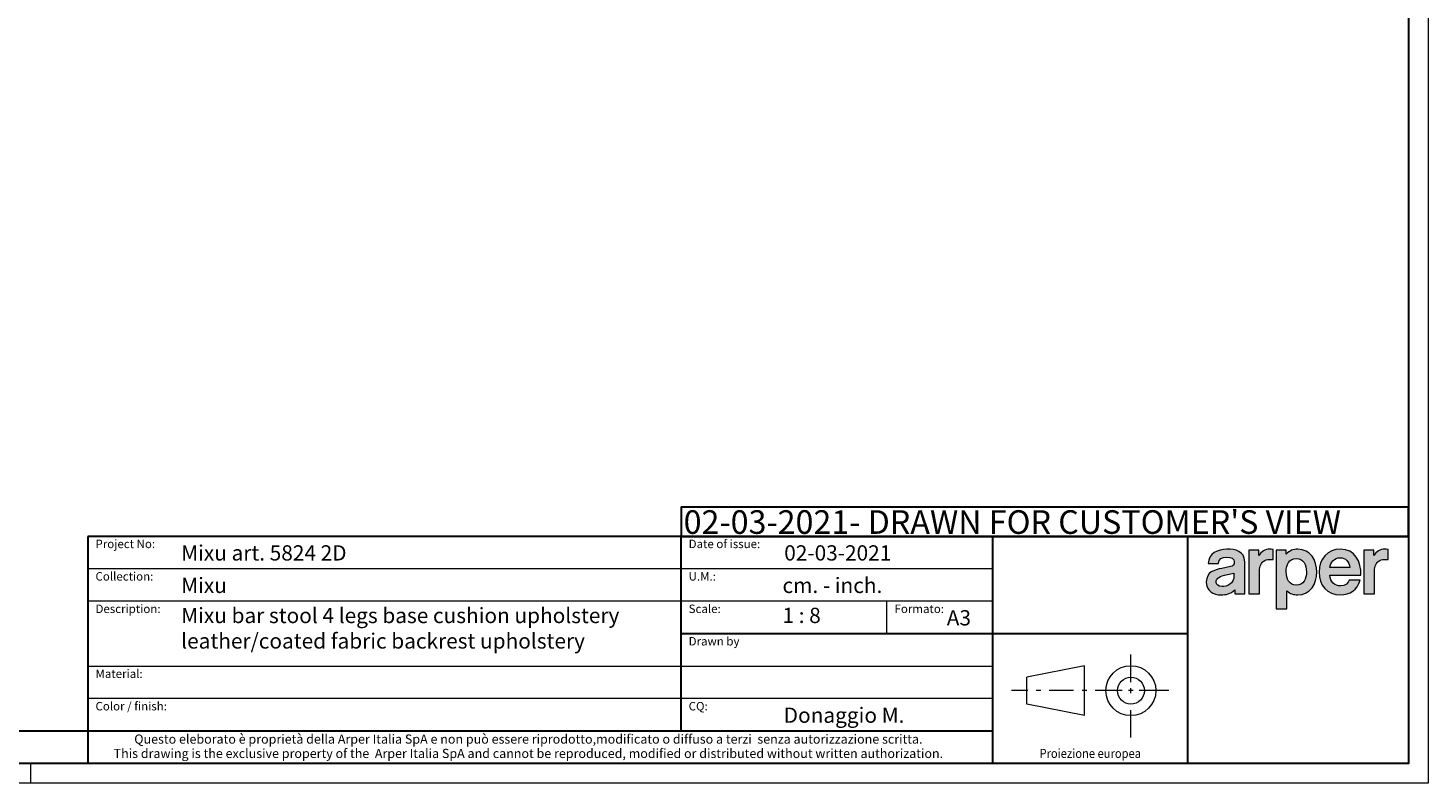
# Model space of a CAD drawing. Units: millimetres. Extents: x 0 to 3272, y 0 to 2311.
# Drawn here: x 1633 to 3272, y 0 to 885 of the extents above; entities that cross this region are included whole.
import ezdxf
from ezdxf.enums import TextEntityAlignment as Align

# ---------------------------------------------------------------- set-up
doc = ezdxf.new("R2010")
doc.units = ezdxf.units.MM
doc.linetypes.add('SLD-Solido', pattern=[0])
doc.layers.add('CARTIGLIO', color=7, linetype='Continuous', lineweight=13)
doc.layers.add('Livello 1', color=7, linetype='Continuous')
doc.layers.add('TESTI', color=179, linetype='SLD-Solido')
doc.styles.add('ARIAL', font='Arial')
doc.styles.add('SLDTEXTSTYLE0', font='arial.ttf')
doc.styles.add('SLDTEXTSTYLE1', font='arial.ttf', dxfattribs={"width": 0.948})

# ---------------------------------------------------------------- blocks, each defined once
blk = doc.blocks.new('A$C72E23E4F')
at = {"layer": 'TESTI'}
h = blk.add_hatch(color=7, dxfattribs=at)
edge = h.paths.add_edge_path()
edge.add_spline(control_points=[(-7.64, 2.79), (-8.22, 2.16), (-8.94, 2.04), (-9.62, 2.04), (-10.78, 2.04), (-11.79, 2.62), (-11.79, 3.95), (-11.79, 5.4), (-10.59, 5.7), (-9.53, 5.92), (-9.53, 5.92), (-8.27, 6.18), (-8.27, 6.18), (-7.9, 6.26), (-7.7, 6.45), (-7.7, 6.86), (-7.7, 7.34), (-8.17, 7.56), (-8.82, 7.56), (-9.49, 7.56), (-9.99, 7.31), (-10.03, 6.62), (-10.03, 6.62), (-11.5, 6.62), (-11.5, 6.62), (-11.47, 8.08), (-10.13, 8.73), (-8.77, 8.73), (-7.6, 8.73), (-6.17, 8.46), (-6.17, 6.9), (-6.17, 6.9), (-6.17, 2.17), (-6.17, 2.17), (-6.17, 2.17), (-7.64, 2.17), (-7.64, 2.17), (-7.64, 2.17), (-7.64, 2.79), (-7.64, 2.79)], knot_values=[0, 0, 0, 0, 1, 1, 1, 2, 2, 2, 3, 3, 3, 4, 4, 4, 5, 5, 5, 6, 6, 6, 7, 7, 7, 8, 8, 8, 9, 9, 9, 10, 10, 10, 11, 11, 11, 12, 12, 12, 13, 13, 13, 13], degree=3, periodic=0)
edge = h.paths.add_edge_path(flags=16)
edge.add_spline(control_points=[(-7.74, 5.21), (-7.74, 5.21), (-9.13, 4.9), (-9.13, 4.9), (-10.12, 4.68), (-10.34, 4.35), (-10.34, 3.91), (-10.34, 3.57), (-10.04, 3.26), (-9.47, 3.26), (-8.81, 3.26), (-7.74, 3.56), (-7.74, 4.99), (-7.74, 4.99), (-7.74, 5.21), (-7.74, 5.21)], knot_values=[0, 0, 0, 0, 1, 1, 1, 2, 2, 2, 3, 3, 3, 4, 4, 4, 5, 5, 5, 5], degree=3, periodic=0)
h = blk.add_hatch(color=7, dxfattribs=at)
edge = h.paths.add_edge_path()
edge.add_spline(control_points=[(12.81, 4.17), (12.81, 4.68), (12.81, 5.09), (12.81, 5.09), (12.81, 6.12), (12.96, 6.58), (13.38, 6.91)], knot_values=[7, 7, 7, 7, 7.375023, 7.375023, 7.375023, 8.375023, 8.375023, 8.375023, 8.375023], degree=3, periodic=0)
edge.add_spline(control_points=[(13.38, 6.91), (13.65, 7.12), (13.92, 7.23), (14.37, 7.23)], knot_values=[6, 6, 6, 6, 7, 7, 7, 7], degree=3, periodic=0)
edge.add_spline(control_points=[(14.37, 7.23), (14.55, 7.23), (14.6, 7.23), (14.81, 7.21)], knot_values=[5, 5, 5, 5, 6, 6, 6, 6], degree=3, periodic=0)
edge.add_spline(control_points=[(14.81, 7.21), (14.81, 7.21), (14.81, 8.68), (14.81, 8.68), (14.63, 8.74), (14.44, 8.73), (14.37, 8.73)], knot_values=[3, 3, 3, 3, 4, 4, 4, 5, 5, 5, 5], degree=3, periodic=0)
edge.add_spline(control_points=[(14.37, 8.73), (13.64, 8.73), (13.09, 8.4), (12.72, 7.81)], knot_values=[2, 2, 2, 2, 3, 3, 3, 3], degree=3, periodic=0)
edge.add_spline(control_points=[(12.72, 7.81), (12.72, 7.81), (12.72, 8.6), (12.72, 8.6), (12.72, 8.6), (12.35, 8.6), (11.98, 8.6)], knot_values=[0.5, 0.5, 0.5, 0.5, 1.5, 1.5, 1.5, 2, 2, 2, 2], degree=3, periodic=0)
edge.add_spline(control_points=[(11.98, 8.6), (11.61, 8.6), (11.25, 8.6), (11.25, 8.6), (11.25, 8.6), (11.25, 7.69), (11.25, 6.56)], knot_values=[10.624977, 10.624977, 10.624977, 10.624977, 11.124977, 11.124977, 11.124977, 11.5, 11.5, 11.5, 11.5], degree=3, periodic=0)
edge.add_spline(control_points=[(11.25, 6.56), (11.25, 5.43), (11.25, 4.08), (11.25, 3.17)], knot_values=[10.249985, 10.249985, 10.249985, 10.249985, 10.624977, 10.624977, 10.624977, 10.624977], degree=3, periodic=0)
edge.add_spline(control_points=[(11.25, 3.17), (11.25, 2.95), (11.25, 2.75), (11.25, 2.59)], knot_values=[10.156237, 10.156237, 10.156237, 10.156237, 10.249985, 10.249985, 10.249985, 10.249985], degree=3, periodic=0)
edge.add_spline(control_points=[(11.25, 2.59), (11.25, 2.43), (11.25, 2.31), (11.25, 2.24)], knot_values=[10.062489, 10.062489, 10.062489, 10.062489, 10.156237, 10.156237, 10.156237, 10.156237], degree=3, periodic=0)
edge.add_spline(control_points=[(11.25, 2.2), (11.25, 2.19), (11.25, 2.18), (11.25, 2.17)], knot_values=[10.015615, 10.015615, 10.015615, 10.015615, 10.039052, 10.039052, 10.039052, 10.039052], degree=3, periodic=0)
edge.add_spline(control_points=[(11.25, 2.17), (11.25, 2.17), (11.25, 2.17), (11.25, 2.17), (11.25, 2.17), (11.25, 2.17), (11.25, 2.17)], knot_values=[9.999502, 9.999502, 9.999502, 9.999502, 10.000102, 10.000102, 10.000102, 10.0006, 10.0006, 10.0006, 10.0006], degree=3, periodic=0)
edge.add_spline(control_points=[(11.27, 2.17), (11.29, 2.17), (11.3, 2.17), (11.31, 2.17)], knot_values=[9.874992, 9.874992, 9.874992, 9.874992, 9.921867, 9.921867, 9.921867, 9.921867], degree=3, periodic=0)
edge.add_spline(control_points=[(11.31, 2.17), (11.38, 2.17), (11.48, 2.17), (11.61, 2.17)], knot_values=[9.687496, 9.687496, 9.687496, 9.687496, 9.874993, 9.874993, 9.874993, 9.874993], degree=3, periodic=0)
edge.add_spline(control_points=[(11.61, 2.17), (11.73, 2.17), (11.88, 2.17), (12.03, 2.17)], knot_values=[9.5, 9.5, 9.5, 9.5, 9.687496, 9.687496, 9.687496, 9.687496], degree=3, periodic=0)
edge.add_spline(control_points=[(12.03, 2.17), (12.17, 2.17), (12.32, 2.17), (12.45, 2.17)], knot_values=[9.312504, 9.312504, 9.312504, 9.312504, 9.5, 9.5, 9.5, 9.5], degree=3, periodic=0)
edge.add_spline(control_points=[(12.45, 2.17), (12.57, 2.17), (12.68, 2.17), (12.74, 2.17)], knot_values=[9.125007, 9.125007, 9.125007, 9.125007, 9.312504, 9.312504, 9.312504, 9.312504], degree=3, periodic=0)
edge.add_spline(control_points=[(12.78, 2.17), (12.79, 2.17), (12.8, 2.17), (12.8, 2.17)], knot_values=[9.031259, 9.031259, 9.031259, 9.031259, 9.078133, 9.078133, 9.078133, 9.078133], degree=3, periodic=0)
edge.add_spline(control_points=[(12.81, 2.17), (12.81, 2.17), (12.81, 2.17), (12.81, 2.17), (12.81, 2.17), (12.81, 2.17), (12.81, 2.17)], knot_values=[8.999766, 8.999766, 8.999766, 8.999766, 9.000997, 9.000997, 9.000997, 9.001231, 9.001231, 9.001231, 9.001231], degree=3, periodic=0)
edge.add_spline(control_points=[(12.81, 2.2), (12.81, 2.23), (12.81, 2.29), (12.81, 2.36)], knot_values=[8.843763, 8.843763, 8.843763, 8.843763, 8.937511, 8.937511, 8.937511, 8.937511], degree=3, periodic=0)
edge.add_spline(control_points=[(12.81, 2.36), (12.81, 2.43), (12.81, 2.52), (12.81, 2.63)], knot_values=[8.750015, 8.750015, 8.750015, 8.750015, 8.843763, 8.843763, 8.843763, 8.843763], degree=3, periodic=0)
edge.add_spline(control_points=[(12.81, 2.63), (12.81, 3.04), (12.81, 3.65), (12.81, 4.17)], knot_values=[8.375023, 8.375023, 8.375023, 8.375023, 8.750015, 8.750015, 8.750015, 8.750015], degree=3, periodic=0)
edge = h.paths.add_edge_path()
edge.add_spline(control_points=[(-3.45, 6.91), (-3.18, 7.12), (-2.91, 7.23), (-2.47, 7.23)], knot_values=[6, 6, 6, 6, 7, 7, 7, 7], degree=3, periodic=0)
edge.add_spline(control_points=[(-2.47, 7.23), (-2.29, 7.23), (-2.23, 7.23), (-2.03, 7.21)], knot_values=[5, 5, 5, 5, 6, 6, 6, 6], degree=3, periodic=0)
edge.add_spline(control_points=[(-2.03, 7.21), (-2.03, 7.21), (-2.03, 8.68), (-2.03, 8.68), (-2.21, 8.74), (-2.39, 8.73), (-2.47, 8.73)], knot_values=[3, 3, 3, 3, 4, 4, 4, 5, 5, 5, 5], degree=3, periodic=0)
edge.add_spline(control_points=[(-2.47, 8.73), (-3.19, 8.73), (-3.74, 8.4), (-4.12, 7.81)], knot_values=[2, 2, 2, 2, 3, 3, 3, 3], degree=3, periodic=0)
edge.add_spline(control_points=[(-4.12, 7.81), (-4.12, 7.81), (-4.12, 8.6), (-4.12, 8.6), (-4.12, 8.6), (-4.48, 8.6), (-4.85, 8.6)], knot_values=[0.5, 0.5, 0.5, 0.5, 1.5, 1.5, 1.5, 2, 2, 2, 2], degree=3, periodic=0)
edge.add_spline(control_points=[(-4.85, 8.6), (-5.22, 8.6), (-5.58, 8.6), (-5.58, 8.6), (-5.58, 8.6), (-5.58, 7.69), (-5.58, 6.56)], knot_values=[10.624977, 10.624977, 10.624977, 10.624977, 11.124977, 11.124977, 11.124977, 11.5, 11.5, 11.5, 11.5], degree=3, periodic=0)
edge.add_spline(control_points=[(-5.58, 6.56), (-5.58, 5.43), (-5.58, 4.08), (-5.58, 3.17)], knot_values=[10.249985, 10.249985, 10.249985, 10.249985, 10.624977, 10.624977, 10.624977, 10.624977], degree=3, periodic=0)
edge.add_spline(control_points=[(-5.58, 3.17), (-5.58, 2.95), (-5.58, 2.75), (-5.58, 2.59)], knot_values=[10.156237, 10.156237, 10.156237, 10.156237, 10.249985, 10.249985, 10.249985, 10.249985], degree=3, periodic=0)
edge.add_spline(control_points=[(-5.58, 2.59), (-5.58, 2.43), (-5.58, 2.31), (-5.58, 2.24)], knot_values=[10.062489, 10.062489, 10.062489, 10.062489, 10.156237, 10.156237, 10.156237, 10.156237], degree=3, periodic=0)
edge.add_spline(control_points=[(-5.58, 2.2), (-5.58, 2.19), (-5.58, 2.18), (-5.58, 2.17)], knot_values=[10.015615, 10.015615, 10.015615, 10.015615, 10.039052, 10.039052, 10.039052, 10.039052], degree=3, periodic=0)
edge.add_spline(control_points=[(-5.58, 2.17), (-5.58, 2.17), (-5.58, 2.17), (-5.58, 2.17), (-5.58, 2.17), (-5.58, 2.17), (-5.58, 2.17)], knot_values=[9.999502, 9.999502, 9.999502, 9.999502, 10.000102, 10.000102, 10.000102, 10.0006, 10.0006, 10.0006, 10.0006], degree=3, periodic=0)
edge.add_spline(control_points=[(-5.56, 2.17), (-5.55, 2.17), (-5.53, 2.17), (-5.52, 2.17)], knot_values=[9.874992, 9.874992, 9.874992, 9.874992, 9.921867, 9.921867, 9.921867, 9.921867], degree=3, periodic=0)
edge.add_spline(control_points=[(-5.52, 2.17), (-5.45, 2.17), (-5.35, 2.17), (-5.22, 2.17)], knot_values=[9.687496, 9.687496, 9.687496, 9.687496, 9.874993, 9.874993, 9.874993, 9.874993], degree=3, periodic=0)
edge.add_spline(control_points=[(-5.22, 2.17), (-5.1, 2.17), (-4.95, 2.17), (-4.81, 2.17)], knot_values=[9.5, 9.5, 9.5, 9.5, 9.687496, 9.687496, 9.687496, 9.687496], degree=3, periodic=0)
edge.add_spline(control_points=[(-4.81, 2.17), (-4.66, 2.17), (-4.51, 2.17), (-4.39, 2.17)], knot_values=[9.312504, 9.312504, 9.312504, 9.312504, 9.5, 9.5, 9.5, 9.5], degree=3, periodic=0)
edge.add_spline(control_points=[(-4.39, 2.17), (-4.26, 2.17), (-4.16, 2.17), (-4.09, 2.17)], knot_values=[9.125007, 9.125007, 9.125007, 9.125007, 9.312504, 9.312504, 9.312504, 9.312504], degree=3, periodic=0)
edge.add_spline(control_points=[(-4.05, 2.17), (-4.04, 2.17), (-4.04, 2.17), (-4.03, 2.17)], knot_values=[9.031259, 9.031259, 9.031259, 9.031259, 9.078133, 9.078133, 9.078133, 9.078133], degree=3, periodic=0)
edge.add_spline(control_points=[(-4.03, 2.17), (-4.03, 2.17), (-4.03, 2.17), (-4.03, 2.17), (-4.03, 2.17), (-4.03, 2.17), (-4.03, 2.17)], knot_values=[8.999766, 8.999766, 8.999766, 8.999766, 9.000997, 9.000997, 9.000997, 9.001231, 9.001231, 9.001231, 9.001231], degree=3, periodic=0)
edge.add_spline(control_points=[(-4.03, 2.2), (-4.03, 2.23), (-4.03, 2.29), (-4.03, 2.36)], knot_values=[8.843763, 8.843763, 8.843763, 8.843763, 8.937511, 8.937511, 8.937511, 8.937511], degree=3, periodic=0)
edge.add_spline(control_points=[(-4.03, 2.36), (-4.03, 2.43), (-4.03, 2.52), (-4.03, 2.63)], knot_values=[8.750015, 8.750015, 8.750015, 8.750015, 8.843763, 8.843763, 8.843763, 8.843763], degree=3, periodic=0)
edge.add_spline(control_points=[(-4.03, 2.63), (-4.03, 3.04), (-4.03, 3.65), (-4.03, 4.17)], knot_values=[8.375023, 8.375023, 8.375023, 8.375023, 8.750015, 8.750015, 8.750015, 8.750015], degree=3, periodic=0)
edge.add_spline(control_points=[(-4.03, 4.17), (-4.03, 4.68), (-4.03, 5.09), (-4.03, 5.09), (-4.03, 6.12), (-3.87, 6.58), (-3.45, 6.91)], knot_values=[7, 7, 7, 7, 7.375023, 7.375023, 7.375023, 8.375023, 8.375023, 8.375023, 8.375023], degree=3, periodic=0)
h = blk.add_hatch(color=7, dxfattribs=at)
edge = h.paths.add_edge_path(flags=16)
edge.add_spline(control_points=[(2.87, 5.43), (2.87, 6.45), (2.4, 7.38), (1.38, 7.38), (0.34, 7.38), (-0.1, 6.48), (-0.1, 5.43), (-0.1, 4.38), (0.36, 3.46), (1.39, 3.46), (2.43, 3.46), (2.87, 4.38), (2.87, 5.43)], knot_values=[0, 0, 0, 0, 1, 1, 1, 2, 2, 2, 3, 3, 3, 4, 4, 4, 4], degree=3, periodic=0)
edge = h.paths.add_edge_path()
edge.add_spline(control_points=[(-0.09, 8.01), (0.36, 8.52), (0.92, 8.73), (1.62, 8.73), (3.42, 8.73), (4.39, 7.1), (4.39, 5.38), (4.39, 3.65), (3.42, 2.04), (1.62, 2.04), (0.96, 2.04), (0.49, 2.18), (0, 2.64), (0, 2.64), (0, 0), (0, 0), (0, 0), (-1.56, 0), (-1.56, 0), (-1.56, 0), (-1.56, 8.6), (-1.56, 8.6), (-1.56, 8.6), (-0.09, 8.6), (-0.09, 8.6), (-0.09, 8.6), (-0.09, 8.01), (-0.09, 8.01)], knot_values=[0, 0, 0, 0, 1, 1, 1, 2, 2, 2, 3, 3, 3, 4, 4, 4, 5, 5, 5, 6, 6, 6, 7, 7, 7, 8, 8, 8, 9, 9, 9, 9], degree=3, periodic=0)
h = blk.add_hatch(color=7, dxfattribs=at)
edge = h.paths.add_edge_path()
edge.add_spline(control_points=[(6.29, 4.94), (6.36, 3.91), (6.98, 3.35), (7.9, 3.35), (8.53, 3.35), (9.01, 3.78), (9.13, 4.21), (9.13, 4.21), (10.72, 4.21), (10.72, 4.21), (10.3, 2.7), (9.24, 2.04), (7.85, 2.04), (5.9, 2.04), (4.71, 3.4), (4.71, 5.38), (4.71, 7.29), (5.96, 8.73), (7.85, 8.73), (9.94, 8.73), (10.94, 6.91), (10.81, 4.94), (10.81, 4.94), (6.29, 4.94), (6.29, 4.94)], knot_values=[0, 0, 0, 0, 1, 1, 1, 2, 2, 2, 3, 3, 3, 4, 4, 4, 5, 5, 5, 6, 6, 6, 7, 7, 7, 8, 8, 8, 8], degree=3, periodic=0)
edge = h.paths.add_edge_path(flags=16)
edge.add_spline(control_points=[(9.22, 6.05), (9.13, 6.87), (8.61, 7.48), (7.79, 7.48), (6.9, 7.48), (6.38, 6.75), (6.31, 6.05), (6.31, 6.05), (9.22, 6.05), (9.22, 6.05)], knot_values=[0, 0, 0, 0, 1, 1, 1, 2, 2, 2, 3, 3, 3, 3], degree=3, periodic=0)
at = {"layer": 'Livello 1', "color": 7, "lineweight": 13}
for points, knots in [([(-7.64, 2.79), (-8.22, 2.16), (-8.94, 2.04), (-9.62, 2.04), (-10.78, 2.04), (-11.79, 2.62), (-11.79, 3.95), (-11.79, 5.4), (-10.59, 5.7), (-9.53, 5.92), (-9.53, 5.92), (-8.27, 6.18), (-8.27, 6.18), (-7.9, 6.26), (-7.7, 6.45), (-7.7, 6.86), (-7.7, 7.34), (-8.17, 7.56), (-8.82, 7.56), (-9.49, 7.56), (-9.99, 7.31), (-10.03, 6.62), (-10.03, 6.62), (-11.5, 6.62), (-11.5, 6.62), (-11.47, 8.08), (-10.13, 8.73), (-8.77, 8.73), (-7.6, 8.73), (-6.17, 8.46), (-6.17, 6.9), (-6.17, 6.9), (-6.17, 2.17), (-6.17, 2.17), (-6.17, 2.17), (-7.64, 2.17), (-7.64, 2.17), (-7.64, 2.17), (-7.64, 2.79), (-7.64, 2.79)], [0, 0, 0, 0, 1, 1, 1, 2, 2, 2, 3, 3, 3, 4, 4, 4, 5, 5, 5, 6, 6, 6, 7, 7, 7, 8, 8, 8, 9, 9, 9, 10, 10, 10, 11, 11, 11, 12, 12, 12, 13, 13, 13, 13]), ([(-5.58, 8.6), (-5.58, 8.6), (-4.12, 8.6), (-4.12, 8.6), (-4.12, 8.6), (-4.12, 7.81), (-4.12, 7.81), (-3.74, 8.4), (-3.19, 8.73), (-2.47, 8.73), (-2.39, 8.73), (-2.21, 8.74), (-2.03, 8.68), (-2.03, 8.68), (-2.03, 7.21), (-2.03, 7.21), (-2.23, 7.23), (-2.29, 7.23), (-2.47, 7.23), (-2.91, 7.23), (-3.18, 7.12), (-3.45, 6.91), (-3.87, 6.58), (-4.03, 6.12), (-4.03, 5.09), (-4.03, 5.09), (-4.03, 2.17), (-4.03, 2.17), (-4.03, 2.17), (-5.58, 2.17), (-5.58, 2.17), (-5.58, 2.17), (-5.58, 8.6), (-5.58, 8.6)], [0, 0, 0, 0, 1, 1, 1, 2, 2, 2, 3, 3, 3, 4, 4, 4, 5, 5, 5, 6, 6, 6, 7, 7, 7, 8, 8, 8, 9, 9, 9, 10, 10, 10, 11, 11, 11, 11]), ([(-0.09, 8.01), (0.36, 8.52), (0.92, 8.73), (1.62, 8.73), (3.42, 8.73), (4.39, 7.1), (4.39, 5.38), (4.39, 3.65), (3.42, 2.04), (1.62, 2.04), (0.96, 2.04), (0.49, 2.18), (0, 2.64), (0, 2.64), (0, 0), (0, 0), (0, 0), (-1.56, 0), (-1.56, 0), (-1.56, 0), (-1.56, 8.6), (-1.56, 8.6), (-1.56, 8.6), (-0.09, 8.6), (-0.09, 8.6), (-0.09, 8.6), (-0.09, 8.01), (-0.09, 8.01)], [0, 0, 0, 0, 1, 1, 1, 2, 2, 2, 3, 3, 3, 4, 4, 4, 5, 5, 5, 6, 6, 6, 7, 7, 7, 8, 8, 8, 9, 9, 9, 9]), ([(6.29, 4.94), (6.36, 3.91), (6.98, 3.35), (7.9, 3.35), (8.53, 3.35), (9.01, 3.78), (9.13, 4.21), (9.13, 4.21), (10.72, 4.21), (10.72, 4.21), (10.3, 2.7), (9.24, 2.04), (7.85, 2.04), (5.9, 2.04), (4.71, 3.4), (4.71, 5.38), (4.71, 7.29), (5.96, 8.73), (7.85, 8.73), (9.94, 8.73), (10.94, 6.91), (10.81, 4.94), (10.81, 4.94), (6.29, 4.94), (6.29, 4.94)], [0, 0, 0, 0, 1, 1, 1, 2, 2, 2, 3, 3, 3, 4, 4, 4, 5, 5, 5, 6, 6, 6, 7, 7, 7, 8, 8, 8, 8]), ([(11.25, 8.6), (11.25, 8.6), (12.72, 8.6), (12.72, 8.6), (12.72, 8.6), (12.72, 7.81), (12.72, 7.81), (13.09, 8.4), (13.64, 8.73), (14.37, 8.73), (14.44, 8.73), (14.63, 8.74), (14.81, 8.68), (14.81, 8.68), (14.81, 7.21), (14.81, 7.21), (14.6, 7.23), (14.55, 7.23), (14.37, 7.23), (13.92, 7.23), (13.65, 7.12), (13.38, 6.91), (12.96, 6.58), (12.81, 6.12), (12.81, 5.09), (12.81, 5.09), (12.81, 2.17), (12.81, 2.17), (12.81, 2.17), (11.25, 2.17), (11.25, 2.17), (11.25, 2.17), (11.25, 8.6), (11.25, 8.6)], [0, 0, 0, 0, 1, 1, 1, 2, 2, 2, 3, 3, 3, 4, 4, 4, 5, 5, 5, 6, 6, 6, 7, 7, 7, 8, 8, 8, 9, 9, 9, 10, 10, 10, 11, 11, 11, 11]), ([(2.87, 5.43), (2.87, 6.45), (2.4, 7.38), (1.38, 7.38), (0.34, 7.38), (-0.1, 6.48), (-0.1, 5.43), (-0.1, 4.38), (0.36, 3.46), (1.39, 3.46), (2.43, 3.46), (2.87, 4.38), (2.87, 5.43)], [0, 0, 0, 0, 1, 1, 1, 2, 2, 2, 3, 3, 3, 4, 4, 4, 4]), ([(9.22, 6.05), (9.13, 6.87), (8.61, 7.48), (7.79, 7.48), (6.9, 7.48), (6.38, 6.75), (6.31, 6.05), (6.31, 6.05), (9.22, 6.05), (9.22, 6.05)], [0, 0, 0, 0, 1, 1, 1, 2, 2, 2, 3, 3, 3, 3]), ([(-7.74, 5.21), (-7.74, 5.21), (-9.13, 4.9), (-9.13, 4.9), (-10.12, 4.68), (-10.34, 4.35), (-10.34, 3.91), (-10.34, 3.57), (-10.04, 3.26), (-9.47, 3.26), (-8.81, 3.26), (-7.74, 3.56), (-7.74, 4.99), (-7.74, 4.99), (-7.74, 5.21), (-7.74, 5.21)], [0, 0, 0, 0, 1, 1, 1, 2, 2, 2, 3, 3, 3, 4, 4, 4, 5, 5, 5, 5])]:
    blk.add_open_spline(points, degree=3, knots=knots, dxfattribs=at)
blk = doc.blocks.new('A$C34412E39')
at = {"layer": 'TESTI', "color": 7}
blk.add_blockref('A$C72E23E4F', (14.52, -10.61), dxfattribs=at)

msp = doc.modelspace()

# ---------------------------------------------------------------- linework, layer by layer
at = {"layer": 'CARTIGLIO', "lineweight": 30}
for p, q in [((3248.858, 288.985), (1702.647, 288.985)), ((1702.647, 288.985), (1702.647, 22.815)), ((2397.112, 60.839), (2397.112, 288.985)), ((2762.146, 22.815), (2762.146, 288.985)), ((2990.292, 22.815), (2990.292, 288.985)), ((2990.292, 174.912), (2397.112, 174.912)), ((1702.647, 60.839), (968.588, 60.839)), ((2762.146, 60.839), (1702.647, 60.839))]:
    msp.add_line(p, q, dxfattribs=at)
at = {"layer": 'CARTIGLIO'}
for p, q in [((2990.292, 288.985), (2762.146, 288.985)), ((2762.146, 250.961), (1702.647, 250.961)), ((2762.146, 212.936), (1702.647, 212.936)), ((2638.159, 174.912), (2638.159, 212.936)), ((2923.838, 118.28), (2923.838, 150.393)), ((1702.647, 136.888), (2762.146, 136.888)), ((2869.67, 137.453), (2802.159, 123.951)), ((2869.67, 78.944), (2869.67, 137.453)), ((2802.159, 92.446), (2802.159, 123.951)), ((2762.146, 98.863), (1702.647, 98.863)), ((2803.092, 108.198), (2784.156, 108.198)), ((2818.359, 108.198), (2812.733, 108.198)), ((2856.749, 108.198), (2828.219, 108.198)), ((2872.235, 108.198), (2866.609, 108.198)), ((2913.757, 108.198), (2882.095, 108.198)), ((2926.651, 108.198), (2921.025, 108.198)), ((2923.838, 105.385), (2923.838, 111.011)), ((2968.283, 108.198), (2933.698, 108.198)), ((2869.67, 78.944), (2802.159, 92.446)), ((2923.838, 53.14), (2923.838, 85.474)), ((1635.836, 0), (1635.836, 22.815))]:
    msp.add_line(p, q, dxfattribs=at)
msp.add_lwpolyline([(0, 2287.478), (3271.673, 2287.478), (3271.673, 0), (0, 0)], close=True, dxfattribs=at)
at = {"layer": 'CARTIGLIO', "lineweight": 30}
for points in [[(22.815, 2264.664), (3248.858, 2264.664), (3248.858, 22.815), (22.815, 22.815)], [(2397.112, 288.985), (3248.858, 288.985), (3248.858, 323.194), (2397.112, 323.194)]]:
    msp.add_lwpolyline(points, close=True, dxfattribs=at)
at = {"layer": 'CARTIGLIO'}
for radius in [29.255, 15.753]:
    msp.add_circle((2923.838, 108.198), radius, dxfattribs=at)

# ---------------------------------------------------------------- block references
at = {"layer": 'CARTIGLIO', "xscale": 7.9992, "yscale": 7.9992, "zscale": 7.9992}
msp.add_blockref('A$C34412E39', (2990.292, 288.985), dxfattribs=at)

# ---------------------------------------------------------------- texts
at = {"layer": 'CARTIGLIO', "style": 'ARIAL'}
for s, height, p in [("02-03-2021- DRAWN FOR CUSTOMER'S VIEW ", 27.68089, (2400.177, 291.881)), ('Project No: ', 9.88634, (1711.57, 275.193)), ('Mixu art. 5824 2D', 17.89272, (1811.902, 260.642)), ('Date of issue: ', 9.88634, (2406.035, 275.193)), ('02-03-2021 ', 17.89272, (2517.953, 260.642)), ('Collection: ', 9.88634, (1711.57, 237.168)), ('U.M.:', 9.8863, (2406.035, 237.168)), ('Mixu', 17.8927, (1811.902, 222.617)), ('cm. - inch. ', 17.89272, (2515.887, 222.617)), ('Description: ', 9.88634, (1711.57, 199.144)), ('Scale:', 9.8863, (2406.035, 199.144)), ('1 : 8', 17.8927, (2515.887, 187.422)), ('Formato:', 9.8863, (2647.082, 199.144)), ('A3', 17.8927, (2708.234, 184.593)), ('Drawn by', 9.8863, (2406.035, 161.12)), ('Material: ', 9.8863, (1711.57, 123.095)), ('Color / finish: ', 9.88634, (1711.57, 85.071)), ('Donaggio M.', 17.89272, (2517.316, 70.52))]:
    msp.add_text(s, height=height, dxfattribs=at).set_placement(p)
for s, p in [('Questo eleborato è proprietà della Arper Italia SpA e non può essere riprodotto,modificato o diffuso a terzi  senza autorizzazione scritta.', (2218.398, 56.828)), ('This drawing is the exclusive property of the  Arper Italia SpA and cannot be reproduced, modified or distributed without written authorization.', (2218.398, 40.024))]:
    msp.add_text(s, height=10.735633, dxfattribs=at).set_placement(p, align=Align.TOP_CENTER)
at = {"layer": 'CARTIGLIO', "style": 'ARIAL', "width": 0.9}
msp.add_text('Proiezione europea', height=10.64682, dxfattribs=at).set_placement((2876.219, 40.011), align=Align.TOP_CENTER)
at = {"layer": 'CARTIGLIO', "lineweight": 0, "insert": (1811.932, 205.227), "char_height": 17.89451, "attachment_point": 1, "style": 'SLDTEXTSTYLE0'}
msp.add_mtext('{Mixu bar stool 4 legs base cushion upholstery \\Pleather/coated fabric backrest upholstery}', dxfattribs=at)
at = {"layer": 'CARTIGLIO', "insert": (2406.035, 94.931), "char_height": 9.8863, "attachment_point": 1, "style": 'SLDTEXTSTYLE1'}
msp.add_mtext('CQ:', dxfattribs=at)

doc.saveas('drawing.dxf')
